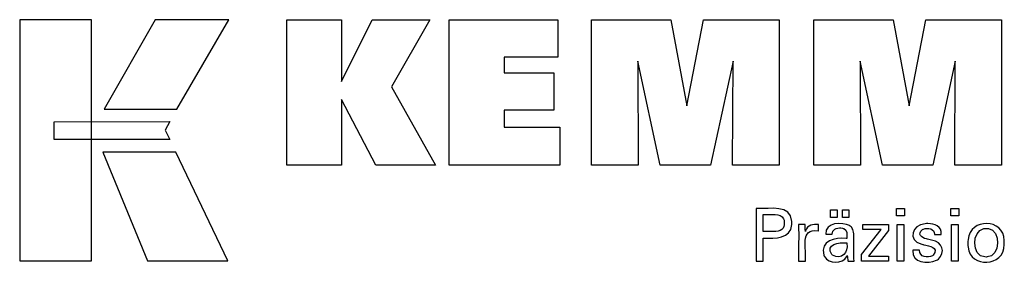
# Model space of a CAD drawing. Units: millimetres. Extents: x -181 to 252, y -83 to 213.
# Drawn here: x 152 to 207, y -45 to -31 of the extents above; entities that cross this region are included whole.
import ezdxf

# ---------------------------------------------------------------- set-up
doc = ezdxf.new("R2010")
doc.units = ezdxf.units.MM
doc.header["$MEASUREMENT"] = 0

msp = doc.modelspace()

# ---------------------------------------------------------------- linework, layer by layer
at = {"color": 7, "lineweight": 25, "true_color": 0xffffff}
for points in [[(152.17, -30.856), (152.17, -44.232), (156.149, -44.232), (156.149, -30.856), (152.17, -30.856)], [(159.696, -30.856), (156.854, -35.819), (160.897, -35.819), (163.785, -30.856), (159.696, -30.856)], [(167.008, -38.914), (167.008, -30.865), (170.037, -30.865), (170.037, -34.276), (171.74, -30.865), (174.933, -30.865), (172.808, -34.587), (175.249, -38.914), (171.937, -38.914), (170.037, -35.28), (170.037, -38.914), (167.008, -38.914)], [(176.018, -38.914), (176.018, -30.865), (182.043, -30.865), (182.043, -32.933), (179.059, -32.933), (179.059, -33.806), (181.831, -33.806), (181.831, -35.874), (179.059, -35.874), (179.059, -36.824), (182.148, -36.824), (182.148, -38.914), (176.018, -38.914)], [(183.91, -38.914), (183.91, -30.865), (188.327, -30.865), (189.21, -35.628), (190.128, -30.865), (194.34, -30.865), (194.34, -38.914), (191.737, -38.914), (191.771, -33.156), (190.521, -38.914), (187.725, -38.914), (186.491, -33.156), (186.503, -38.914), (183.91, -38.914)], [(196.25, -38.914), (196.25, -30.865), (200.666, -30.865), (201.549, -35.628), (202.468, -30.865), (206.679, -30.865), (206.679, -38.914), (204.077, -38.914), (204.111, -33.156), (202.861, -38.914), (200.064, -38.914), (198.831, -33.156), (198.842, -38.914), (196.25, -38.914)], [(154.084, -36.51), (160.511, -36.509), (160.246, -36.973), (160.499, -37.497), (154.084, -37.496), (154.084, -36.51)], [(156.792, -38.199), (159.26, -44.232), (163.731, -44.232), (160.839, -38.201), (156.792, -38.199)], [(197.184, -41.82), (197.184, -41.405), (197.546, -41.405), (197.546, -41.82), (197.184, -41.82)], [(197.84, -41.82), (197.84, -41.405), (198.203, -41.405), (198.203, -41.82), (197.84, -41.82)], [(201.29, -41.319), (201.29, -41.734), (200.848, -41.734), (200.848, -41.319), (201.29, -41.319)], [(204.309, -41.319), (204.309, -41.734), (203.867, -41.734), (203.867, -41.319), (204.309, -41.319)], [(198.902, -44.252), (198.902, -43.874), (199.992, -42.488), (198.97, -42.488), (198.97, -42.208), (200.408, -42.208), (200.408, -42.537), (199.288, -43.963), (200.404, -43.963), (200.404, -44.252), (198.902, -44.252)], [(200.882, -44.252), (200.882, -42.208), (201.26, -42.208), (201.26, -44.252), (200.882, -44.252)], [(203.901, -44.252), (203.901, -42.208), (204.279, -42.208), (204.279, -44.252), (203.901, -44.252)]]:
    msp.add_lwpolyline(points, dxfattribs=at)
for points, knots in [([(193.055, -44.252), (193.055, -44.252), (193.055, -44.151), (193.055, -44.151), (193.055, -43.241), (193.055, -42.33), (193.055, -41.419), (193.055, -41.419), (193.055, -41.319), (193.055, -41.319), (193.055, -41.319), (193.184, -41.319), (193.184, -41.319), (193.81, -41.365), (194.977, -41.08), (195.031, -42.039), (195.031, -42.039), (195.034, -42.126), (195.034, -42.126), (195.034, -42.126), (195.031, -42.22), (195.031, -42.22), (194.969, -43.032), (194.104, -42.965), (193.502, -42.965), (193.502, -42.965), (193.446, -42.965), (193.446, -42.965), (193.446, -42.965), (193.446, -43.009), (193.446, -43.009), (193.446, -43.409), (193.446, -43.808), (193.446, -44.208), (193.446, -44.208), (193.446, -44.252), (193.446, -44.252), (193.446, -44.252), (193.433, -44.252), (193.433, -44.252), (193.311, -44.252), (193.19, -44.252), (193.068, -44.252), (193.068, -44.252), (193.055, -44.252), (193.055, -44.252)], [0, 0, 0, 0, 1, 1, 1, 2, 2, 2, 3, 3, 3, 4, 4, 4, 5, 5, 5, 6, 6, 6, 7, 7, 7, 8, 8, 8, 9, 9, 9, 10, 10, 10, 11, 11, 11, 12, 12, 12, 13, 13, 13, 14, 14, 14, 15, 15, 15, 15]), ([(194.011, -42.603), (194.011, -42.603), (194.082, -42.602), (194.082, -42.602), (194.082, -42.602), (194.148, -42.598), (194.148, -42.598), (194.541, -42.572), (194.665, -42.352), (194.603, -41.98), (194.603, -41.98), (194.591, -41.935), (194.591, -41.935), (194.591, -41.935), (194.575, -41.894), (194.575, -41.894), (194.446, -41.557), (193.801, -41.683), (193.518, -41.657), (193.518, -41.657), (193.446, -41.657), (193.446, -41.657), (193.446, -41.657), (193.446, -41.69), (193.446, -41.69), (193.446, -41.984), (193.446, -42.277), (193.446, -42.571), (193.446, -42.571), (193.446, -42.603), (193.446, -42.603), (193.446, -42.603), (193.466, -42.603), (193.466, -42.603), (193.641, -42.603), (193.817, -42.603), (193.992, -42.603), (193.992, -42.603), (194.011, -42.603), (194.011, -42.603)], [0, 0, 0, 0, 1, 1, 1, 2, 2, 2, 3, 3, 3, 4, 4, 4, 5, 5, 5, 6, 6, 6, 7, 7, 7, 8, 8, 8, 9, 9, 9, 10, 10, 10, 11, 11, 11, 12, 12, 12, 13, 13, 13, 13]), ([(198.495, -44.252), (198.495, -44.252), (198.483, -44.252), (198.483, -44.252), (198.378, -44.252), (198.273, -44.252), (198.168, -44.252), (198.168, -44.252), (198.156, -44.252), (198.156, -44.252), (198.156, -44.252), (198.152, -44.235), (198.152, -44.235), (198.132, -44.141), (198.122, -44.027), (198.116, -43.931), (198.116, -43.931), (198.116, -43.929), (198.116, -43.929), (198.116, -43.929), (198.098, -43.969), (198.098, -43.969), (198.098, -43.969), (198.077, -44.006), (198.077, -44.006), (197.853, -44.402), (197.082, -44.403), (196.859, -44.008), (196.859, -44.008), (196.834, -43.961), (196.834, -43.961), (196.834, -43.961), (196.813, -43.911), (196.813, -43.911), (196.609, -43.078), (197.42, -42.941), (198.052, -42.982), (198.052, -42.982), (198.097, -42.982), (198.097, -42.982), (198.097, -42.982), (198.097, -42.95), (198.097, -42.95), (198.088, -42.746), (198.147, -42.54), (197.915, -42.437), (197.915, -42.437), (197.884, -42.425), (197.884, -42.425), (197.884, -42.425), (197.851, -42.416), (197.851, -42.416), (197.624, -42.365), (197.339, -42.415), (197.285, -42.68), (197.285, -42.68), (197.28, -42.714), (197.28, -42.714), (197.28, -42.714), (197.277, -42.749), (197.277, -42.749), (197.277, -42.749), (197.265, -42.749), (197.265, -42.749), (197.152, -42.749), (197.04, -42.749), (196.927, -42.749), (196.927, -42.749), (196.915, -42.749), (196.915, -42.749), (196.915, -42.749), (196.915, -42.745), (196.915, -42.745), (196.872, -42.068), (197.844, -42.068), (198.237, -42.276), (198.237, -42.276), (198.283, -42.308), (198.283, -42.308), (198.283, -42.308), (198.323, -42.343), (198.323, -42.343), (198.323, -42.343), (198.358, -42.384), (198.358, -42.384), (198.358, -42.384), (198.389, -42.429), (198.389, -42.429), (198.443, -42.517), (198.466, -42.62), (198.473, -42.722), (198.473, -42.722), (198.475, -42.795), (198.475, -42.795), (198.475, -42.795), (198.475, -42.838), (198.475, -42.838), (198.475, -43.135), (198.475, -43.433), (198.475, -43.73), (198.475, -43.73), (198.475, -44.057), (198.475, -44.057), (198.475, -44.108), (198.482, -44.16), (198.489, -44.211), (198.489, -44.211), (198.49, -44.224), (198.49, -44.224), (198.49, -44.224), (198.492, -44.238), (198.492, -44.238), (198.492, -44.238), (198.495, -44.252), (198.495, -44.252)], [0, 0, 0, 0, 1, 1, 1, 2, 2, 2, 3, 3, 3, 4, 4, 4, 5, 5, 5, 6, 6, 6, 7, 7, 7, 8, 8, 8, 9, 9, 9, 10, 10, 10, 11, 11, 11, 12, 12, 12, 13, 13, 13, 14, 14, 14, 15, 15, 15, 16, 16, 16, 17, 17, 17, 18, 18, 18, 19, 19, 19, 20, 20, 20, 21, 21, 21, 22, 22, 22, 23, 23, 23, 24, 24, 24, 25, 25, 25, 26, 26, 26, 27, 27, 27, 28, 28, 28, 29, 29, 29, 30, 30, 30, 31, 31, 31, 32, 32, 32, 33, 33, 33, 34, 34, 34, 35, 35, 35, 36, 36, 36, 37, 37, 37, 38, 38, 38, 38]), ([(204.807, -43.269), (204.807, -43.269), (204.811, -43.158), (204.811, -43.158), (204.811, -43.158), (204.821, -43.052), (204.821, -43.052), (204.932, -41.836), (206.808, -41.86), (206.828, -43.106), (206.828, -43.106), (206.831, -43.214), (206.831, -43.214), (206.831, -43.214), (206.828, -43.326), (206.828, -43.326), (206.814, -44.58), (204.941, -44.64), (204.821, -43.472), (204.821, -43.472), (204.811, -43.374), (204.811, -43.374), (204.811, -43.374), (204.807, -43.269), (204.807, -43.269)], [0, 0, 0, 0, 1, 1, 1, 2, 2, 2, 3, 3, 3, 4, 4, 4, 5, 5, 5, 6, 6, 6, 7, 7, 7, 8, 8, 8, 8]), ([(195.412, -44.252), (195.412, -44.252), (195.412, -44.193), (195.412, -44.193), (195.399, -43.537), (195.437, -42.879), (195.401, -42.224), (195.401, -42.224), (195.399, -42.208), (195.399, -42.208), (195.399, -42.208), (195.413, -42.208), (195.413, -42.208), (195.53, -42.208), (195.647, -42.208), (195.765, -42.208), (195.765, -42.208), (195.778, -42.208), (195.778, -42.208), (195.778, -42.208), (195.778, -42.221), (195.778, -42.221), (195.78, -42.343), (195.783, -42.464), (195.786, -42.586), (195.786, -42.586), (195.786, -42.599), (195.786, -42.599), (195.786, -42.599), (195.8, -42.557), (195.8, -42.557), (195.903, -42.247), (196.219, -42.172), (196.507, -42.22), (196.507, -42.22), (196.515, -42.222), (196.515, -42.222), (196.515, -42.222), (196.515, -42.234), (196.515, -42.234), (196.515, -42.343), (196.515, -42.452), (196.515, -42.561), (196.515, -42.561), (196.515, -42.573), (196.515, -42.573), (196.515, -42.573), (196.502, -42.571), (196.502, -42.571), (195.447, -42.369), (195.877, -43.619), (195.786, -44.212), (195.786, -44.212), (195.786, -44.252), (195.786, -44.252), (195.786, -44.252), (195.774, -44.252), (195.774, -44.252), (195.657, -44.252), (195.541, -44.252), (195.425, -44.252), (195.425, -44.252), (195.412, -44.252), (195.412, -44.252)], [0, 0, 0, 0, 1, 1, 1, 2, 2, 2, 3, 3, 3, 4, 4, 4, 5, 5, 5, 6, 6, 6, 7, 7, 7, 8, 8, 8, 9, 9, 9, 10, 10, 10, 11, 11, 11, 12, 12, 12, 13, 13, 13, 14, 14, 14, 15, 15, 15, 16, 16, 16, 17, 17, 17, 18, 18, 18, 19, 19, 19, 20, 20, 20, 21, 21, 21, 21]), ([(201.746, -43.637), (201.746, -43.637), (201.759, -43.637), (201.759, -43.637), (201.876, -43.637), (201.993, -43.637), (202.11, -43.637), (202.11, -43.637), (202.124, -43.637), (202.124, -43.637), (202.124, -43.637), (202.124, -43.639), (202.124, -43.639), (202.115, -44.014), (202.58, -44.097), (202.838, -43.944), (202.838, -43.944), (202.865, -43.925), (202.865, -43.925), (202.865, -43.925), (202.89, -43.905), (202.89, -43.905), (203.215, -43.474), (202.663, -43.393), (202.359, -43.336), (202.359, -43.336), (202.319, -43.326), (202.319, -43.326), (202.319, -43.326), (202.304, -43.323), (202.304, -43.323), (202.304, -43.323), (202.245, -43.308), (202.245, -43.308), (202.245, -43.308), (202.189, -43.292), (202.189, -43.292), (201.484, -43.082), (201.697, -42.225), (202.43, -42.171), (202.43, -42.171), (202.507, -42.164), (202.507, -42.164), (202.507, -42.164), (202.588, -42.162), (202.588, -42.162), (202.96, -42.156), (203.365, -42.319), (203.327, -42.754), (203.327, -42.754), (203.327, -42.756), (203.327, -42.756), (203.327, -42.756), (203.326, -42.759), (203.326, -42.759), (203.326, -42.759), (203.325, -42.761), (203.325, -42.761), (203.325, -42.761), (203.313, -42.761), (203.313, -42.761), (203.196, -42.761), (203.08, -42.761), (202.963, -42.761), (202.963, -42.761), (202.95, -42.761), (202.95, -42.761), (202.95, -42.761), (202.95, -42.757), (202.95, -42.757), (202.96, -42.438), (202.589, -42.371), (202.351, -42.465), (202.351, -42.465), (202.322, -42.479), (202.322, -42.479), (202.322, -42.479), (202.294, -42.494), (202.294, -42.494), (201.989, -42.73), (202.209, -42.96), (202.511, -43.006), (202.511, -43.006), (202.573, -43.022), (202.573, -43.022), (202.573, -43.022), (202.646, -43.043), (202.646, -43.043), (202.646, -43.043), (202.724, -43.063), (202.724, -43.063), (202.724, -43.063), (202.797, -43.084), (202.797, -43.084), (203.418, -43.169), (203.58, -43.753), (203.169, -44.128), (203.169, -44.128), (203.118, -44.165), (203.118, -44.165), (203.118, -44.165), (203.063, -44.197), (203.063, -44.197), (202.602, -44.405), (201.678, -44.359), (201.746, -43.65), (201.746, -43.65), (201.746, -43.637), (201.746, -43.637)], [0, 0, 0, 0, 1, 1, 1, 2, 2, 2, 3, 3, 3, 4, 4, 4, 5, 5, 5, 6, 6, 6, 7, 7, 7, 8, 8, 8, 9, 9, 9, 10, 10, 10, 11, 11, 11, 12, 12, 12, 13, 13, 13, 14, 14, 14, 15, 15, 15, 16, 16, 16, 17, 17, 17, 18, 18, 18, 19, 19, 19, 20, 20, 20, 21, 21, 21, 22, 22, 22, 23, 23, 23, 24, 24, 24, 25, 25, 25, 26, 26, 26, 27, 27, 27, 28, 28, 28, 29, 29, 29, 30, 30, 30, 31, 31, 31, 32, 32, 32, 33, 33, 33, 34, 34, 34, 35, 35, 35, 36, 36, 36, 36]), ([(205.825, -42.432), (205.825, -42.432), (205.762, -42.435), (205.762, -42.435), (205.762, -42.435), (205.702, -42.443), (205.702, -42.443), (205.028, -42.537), (204.994, -43.994), (205.753, -44.013), (205.753, -44.013), (205.817, -44.015), (205.817, -44.015), (205.817, -44.015), (205.882, -44.013), (205.882, -44.013), (206.627, -43.989), (206.641, -42.522), (205.951, -42.442), (205.951, -42.442), (205.89, -42.435), (205.89, -42.435), (205.89, -42.435), (205.825, -42.432), (205.825, -42.432)], [0, 0, 0, 0, 1, 1, 1, 2, 2, 2, 3, 3, 3, 4, 4, 4, 5, 5, 5, 6, 6, 6, 7, 7, 7, 8, 8, 8, 8]), ([(198.097, -43.238), (198.097, -43.238), (198.057, -43.238), (198.057, -43.238), (197.656, -43.19), (196.902, -43.309), (197.25, -43.874), (197.25, -43.874), (197.273, -43.897), (197.273, -43.897), (197.273, -43.897), (197.298, -43.918), (197.298, -43.918), (197.809, -44.173), (198.17, -43.791), (198.097, -43.263), (198.097, -43.263), (198.097, -43.238), (198.097, -43.238)], [0, 0, 0, 0, 1, 1, 1, 2, 2, 2, 3, 3, 3, 4, 4, 4, 5, 5, 5, 6, 6, 6, 6])]:
    msp.add_open_spline(points, degree=3, knots=knots, dxfattribs=at)

doc.saveas('drawing.dxf')
